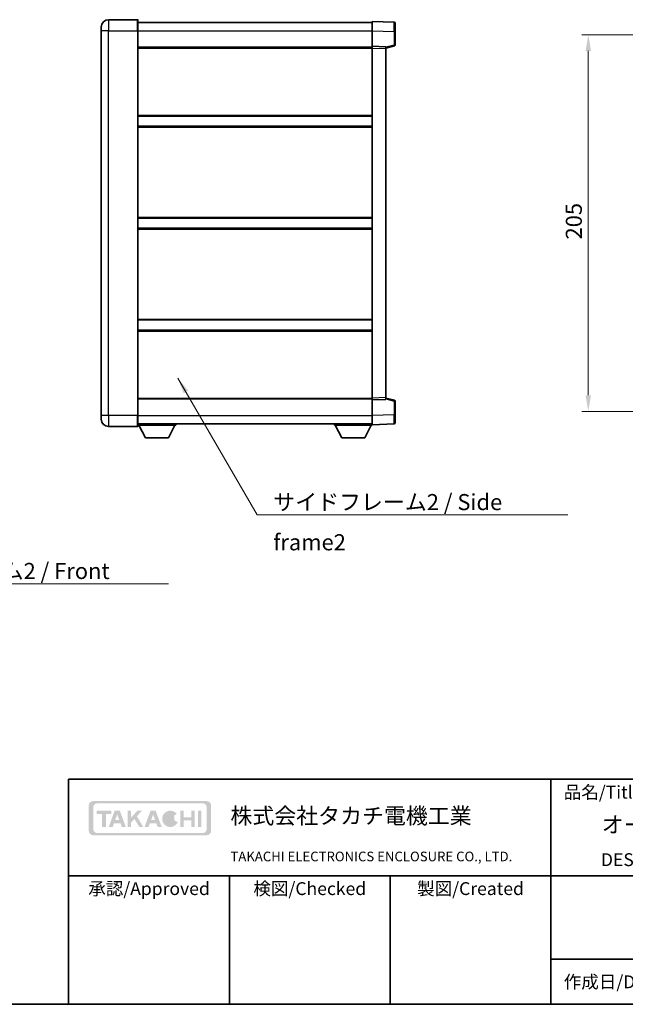
# Model space of a CAD drawing. Units: millimetres. Extents: x -1 to 7498, y -1 to 983.
# Drawn here: x 1891 to 2220, y -1 to 535 of the extents above; entities that cross this region are included whole.
import ezdxf
from ezdxf.enums import TextEntityAlignment as Align

# ---------------------------------------------------------------- set-up
doc = ezdxf.new("R2010")
doc.units = ezdxf.units.MM
doc.linetypes.add('CHAIN', pattern=[0.3543, 0.2362, -0.0295, 0.0591, -0.0295])
for name, color, linetype, lineweight in [('Border (ISO)', 7, 'Continuous', 35), ('Dimension (ISO)', 7, 'Continuous', 18), ('Dimension (ISO) @ 1', 7, 'Continuous', 18), ('Symbol (ISO)', 7, 'Continuous', 18), ('Symbol (ISO) @ 1', 7, 'Continuous', 18), ('Title (ISO)', 7, 'Continuous', 35), ('Visible (ISO)', 7, 'Continuous', 35), ('Visible Narrow (ISO)', 7, 'Continuous', 25)]:
    doc.layers.add(name, color=color, linetype=linetype, lineweight=lineweight)
doc.layers.add('Hatch (ISO)', color=1, linetype='Continuous', lineweight=18, true_color=0xff0000)
doc.styles.add('Note Text (TK)', font='MS PGothic.ttf')
doc.styles.add('文字スタイル67', font='arial.ttf')
doc.dimstyles.new('Default - Method 1b (TK)', dxfattribs={"dimscale": 3, "dimtxt": 2.5, "dimasz": 2.5, "dimexe": 1, "dimexo": 1.5, "dimgap": 1, "dimtad": 1, "dimtoh": 1, "dimrnd": 1e-08, "dimdsep": 46, "dimtxsty": 'Note Text (TK)', "dimcen": 0.09, "dimdle": 5, "dimclrd": 100, "dimclre": 100, "dimclrt": 7, "dimadec": 1, "dimazin": 1, "dimtfac": 1, "dimtmove": 0, "dimatfit": 3, "dimfxl": 0, "dimtolj": 1, "dimlwd": -1, "dimlwe": -1, "dimarcsym": 0})
doc.dimstyles.new('Default - Method 1b (TK)$7', dxfattribs={"dimscale": 3, "dimtxt": 2.5, "dimasz": 2.5, "dimexe": 1, "dimexo": 1.5, "dimgap": 1, "dimtad": 1, "dimtoh": 1, "dimrnd": 1e-08, "dimdsep": 46, "dimtxsty": 'Note Text (TK)', "dimcen": 0.09, "dimdle": 5, "dimclrd": 256, "dimclre": 100, "dimclrt": 7, "dimadec": 1, "dimazin": 1, "dimtfac": 1, "dimtmove": 0, "dimatfit": 3, "dimfxl": 0, "dimtolj": 1, "dimlwd": -1, "dimlwe": -1, "dimarcsym": 0})

# ---------------------------------------------------------------- blocks, each defined once
blk = doc.blocks.new('図面枠 tk図枠')
at = {"layer": 'Border (ISO)'}
blk.add_line((14.5, 8), (405.5, 8), dxfattribs=at)
blk = doc.blocks.new('表題欄 tk表題欄')
at = {"layer": 'Hatch (ISO)'}
h = blk.add_hatch(color=256, dxfattribs=at)
edge = h.paths.add_edge_path(flags=0)
edge.add_arc((95.58, 236.3), 0.596, 270, 360)
edge.add_line((96.17, 236.3), (96.17, 239.71))
edge.add_arc((95.58, 239.71), 0.596, 0, 90)
edge.add_line((95.58, 240.31), (79.14, 240.31))
edge.add_arc((79.14, 239.71), 0.596, 90, 180)
edge.add_line((78.54, 239.71), (78.54, 236.3))
edge.add_arc((79.14, 236.3), 0.596, 180, 270)
edge.add_line((79.14, 235.7), (95.58, 235.7))
edge = h.paths.add_edge_path()
edge.add_line((77.84, 239.96), (77.84, 236.05))
edge.add_arc((78.54, 236.05), 0.702, 180, 270)
edge.add_line((78.54, 235.35), (96.17, 235.35))
edge.add_arc((96.17, 236.05), 0.702, 270, 360)
edge.add_line((96.87, 236.05), (96.87, 239.96))
edge.add_arc((96.17, 239.96), 0.702, 0, 90)
edge.add_line((96.17, 240.66), (78.54, 240.66))
edge.add_arc((78.54, 239.96), 0.702, 90, 180)
for points in [[(79.07, 239.15), (79.07, 238.66), (79.92, 238.66), (79.92, 236.66), (80.51, 236.66), (80.51, 238.66), (81.36, 238.66), (81.36, 239.15)], [(85.68, 236.66), (84.94, 237.89), (84.42, 237.32), (84.42, 236.66), (83.9, 236.66), (83.9, 239.15), (84.42, 239.15), (84.42, 238.1), (85.39, 239.15), (86.11, 239.15), (85.32, 238.3), (86.3, 236.66)], [(92.09, 239.15), (92.09, 236.66), (92.61, 236.66), (92.61, 237.66), (93.77, 237.66), (93.77, 236.66), (94.29, 236.66), (94.29, 239.15), (93.77, 239.15), (93.77, 238.15), (92.61, 238.15), (92.61, 239.15)], [(94.84, 239.15), (94.84, 236.66), (95.36, 236.66), (95.36, 239.15)]]:
    blk.add_hatch(color=256, dxfattribs=at).paths.add_polyline_path(points)
h = blk.add_hatch(color=256, dxfattribs=at)
h.paths.add_polyline_path([(82.59, 237.71), (81.95, 237.71), (82.27, 238.58)], flags=0)
h.paths.add_polyline_path([(82.78, 237.2), (81.76, 237.2), (81.57, 236.66), (80.95, 236.66), (81.86, 239.15), (82.68, 239.15), (83.59, 236.66), (82.98, 236.66)])
h = blk.add_hatch(color=256, dxfattribs=at)
h.paths.add_polyline_path([(87.53, 237.71), (88.16, 237.71), (87.85, 238.58)], flags=0)
h.paths.add_polyline_path([(87.14, 236.66), (87.34, 237.2), (88.35, 237.2), (88.55, 236.66), (89.17, 236.66), (88.25, 239.15), (87.44, 239.15), (86.52, 236.66)])
h = blk.add_hatch(color=256, dxfattribs=at)
edge = h.paths.add_edge_path()
edge.add_arc((90.52, 237.9), 1.27, 38.5505, 336.582)
edge.add_line((91.69, 237.4), (91.17, 237.62))
edge.add_ellipse((90.52, 237.9), major_axis=(0, -0.8), ratio=0.867347, start_angle=124.651, end_angle=429.4109, ccw=False)
edge.add_line((91.09, 238.36), (91.52, 238.7))
at = {"layer": 'Title (ISO)'}
for p, q in [((74.71, 244.05), (255.71, 244.05)), ((74.71, 209.05), (74.71, 244.05)), ((149.71, 244.05), (149.71, 209.05)), ((230.71, 244.05), (230.71, 209.05)), ((255.71, 244.05), (255.71, 209.05)), ((243.21, 239.55), (251.21, 240.55)), ((251.21, 234.55), (251.21, 240.55)), ((243.21, 239.55), (243.21, 235.55)), ((243.21, 235.55), (251.21, 234.55)), ((230.71, 231.05), (255.71, 231.05)), ((74.71, 229.05), (230.71, 229.05)), ((99.71, 229.05), (99.71, 209.05)), ((124.71, 229.05), (124.71, 209.05)), ((230.71, 220.05), (255.71, 220.05)), ((149.71, 216.05), (230.71, 216.05)), ((255.71, 209.05), (74.71, 209.05))]:
    blk.add_line(p, q, dxfattribs=at)
at = {"layer": 'Title (ISO)', "color": 4, "linetype": 'CHAIN', "lineweight": 18, "ltscale": 8.88956, "true_color": 0x00ffff}
blk.add_line((238.21, 241.55), (238.21, 233.55), dxfattribs=at)
at = {"layer": 'Title (ISO)', "color": 4, "linetype": 'CHAIN', "lineweight": 18, "ltscale": 20.001633, "true_color": 0x00ffff}
blk.add_line((252.21, 237.55), (234.21, 237.55), dxfattribs=at)
at = {"layer": 'Title (ISO)'}
for radius in [3, 2]:
    blk.add_circle((238.21, 237.55), radius, dxfattribs=at)
at = {"layer": 'Title (ISO)', "color": 1, "true_color": 0xff0000, "char_height": 2, "line_spacing_factor": 1.5, "style": 'Note Text (TK)'}
for s, insert, attachment_point in [('\\fＭＳ Ｐゴシック|b0|i0;\\H2.0000;品名/Title', (151.71, 242.05), 4), ('\\fＭＳ Ｐゴシック|b0|i0;\\H2.0000;尺度/Scale', (232.71, 229.05), 4), ('\\fＭＳ Ｐゴシック|b0|i0;\\H2.0000;承認/Approved', (87.21, 227.05), 5), ('\\fＭＳ Ｐゴシック|b0|i0;\\H2.0000;検図/Checked', (112.21, 227.05), 5), ('\\fＭＳ Ｐゴシック|b0|i0;\\H2.0000;製図/Created', (137.21, 227.05), 5), ('\\fＭＳ Ｐゴシック|b0|i0;\\H2.0000;作成日/Date', (151.71, 212.55), 4)]:
    blk.add_mtext(s, dxfattribs=dict(at, insert=insert, attachment_point=attachment_point))
at = {"layer": 'Title (ISO)', "color": 7, "line_spacing_factor": 1.5, "style": 'Note Text (TK)'}
for s, insert, char_height, attachment_point in [('株式会社タカチ電機工業', (99.87, 238.05), 2.5, 4), ('\\fArial|b0|i0;\\H1.4986;TAKACHI ELECTRONICS ENCLOSURE CO., LTD.', (99.87, 232.05), 1.4986, 4), ('\\fＭＳ Ｐゴシック|b0|i0;\\H2.0000;/', (243.21, 214.55), 2, 5)]:
    blk.add_mtext(s, dxfattribs=dict(at, insert=insert, char_height=char_height, attachment_point=attachment_point))
at = {"layer": 'Title (ISO)', "color": 7}
for tag, p, height, style in [('<品名>_001', (157.62, 235.75), 2.5, 'Note Text (TK)'), ('<Title>_001', (157.49, 230.55), 2, '文字スタイル67'), ('<ページ_No.>_001', (237.95, 213.3), 2.5, 'Note Text (TK)'), ('<総ページ数>_001', (246.8, 213.3), 2.5, 'Note Text (TK)'), ('作成日_001', (175.63, 211.28), 2.5, 'Note Text (TK)')]:
    blk.add_attdef(tag, p, '', height=height, dxfattribs=dict(at, style=style))
at = {"layer": 'Title (ISO)', "color": 7, "style": 'Note Text (TK)'}
blk.add_attdef('<尺度>', text='', height=2.5, dxfattribs=at).set_placement((243.21, 223.55), align=Align.MIDDLE_CENTER)
blk = doc.blocks.new('*D114')
at = {"layer": 'Defpoints', "color": 0, "transparency": 16777216}
for p in [(2242.05, 527.21), (2200.05, 322.21), (2242.05, 322.21)]:
    blk.add_point(p, dxfattribs=at)
at = {"layer": 'Dimension (ISO)', "color": 100, "transparency": 16777216}
for p, q in [((2236.8, 527.21), (2196.55, 527.21)), ((2200.05, 518.46), (2200.05, 330.96)), ((2236.8, 322.21), (2196.55, 322.21))]:
    blk.add_line(p, q, dxfattribs=at)
for points in [[(2198.59, 518.46), (2201.51, 518.46), (2200.05, 527.21)], [(2198.59, 330.96), (2201.51, 330.96), (2200.05, 322.21)]]:
    blk.add_solid(points, dxfattribs=at)
at = {"layer": 'Dimension (ISO)', "color": 7, "transparency": 16777216, "insert": (2192.18, 415.82), "char_height": 8.75, "attachment_point": 4, "rotation": 90, "style": 'Note Text (TK)'}
blk.add_mtext('\\A1;205', dxfattribs=at)

msp = doc.modelspace()

# ---------------------------------------------------------------- linework, layer by layer
at = {"layer": 'Visible (ISO)'}
for p, q in [((1934.9336, 529.4647), (1934.9336, 531.4647)), ((1954.6836, 535.4647), (1938.9336, 535.4647)), ((1954.9336, 535.2147), (1954.9336, 529.4647)), ((1954.9336, 533.9647), (2082.4336, 533.9647)), ((2082.4336, 529.4677), (2082.4336, 534.4647)), ((2094.4511, 534.045), (2082.4336, 534.4647)), ((2094.9336, 533.5453), (2094.9336, 529.0481)), ((1934.9336, 529.4647), (1934.9336, 319.9647)), ((1954.9336, 319.9647), (1954.9336, 529.4647)), ((2082.4336, 520.9647), (2082.4336, 529.4677)), ((2094.9336, 521.6337), (2094.9336, 529.0481)), ((1954.9336, 520.4647), (2082.4336, 520.4647)), ((2082.4336, 519.9653), (2082.4336, 520.9647)), ((2089.9336, 520.7028), (2082.4336, 520.9647)), ((2089.9336, 519.9647), (2094.5577, 521.1494)), ((2089.9336, 520.7028), (2089.9336, 519.7034)), ((2082.4336, 329.4641), (2082.4336, 519.9653)), ((2089.9336, 329.726), (2089.9336, 519.7034)), ((1954.9336, 482.9647), (2082.4336, 482.9647)), ((1954.9336, 477.4647), (2082.4336, 477.4647)), ((1954.9336, 427.4647), (2082.4336, 427.4647)), ((1954.9336, 421.9647), (2082.4336, 421.9647)), ((1954.9336, 371.9647), (2082.4336, 371.9647)), ((1954.9336, 366.4647), (2082.4336, 366.4647)), ((1954.9336, 328.9647), (2082.4336, 328.9647)), ((2082.4336, 328.4647), (2082.4336, 329.4641)), ((2082.4336, 328.4647), (2089.9336, 328.7266)), ((2082.4336, 319.9617), (2082.4336, 328.4647)), ((2089.9336, 329.726), (2089.9336, 328.7266)), ((2094.5577, 328.28), (2089.9336, 329.4647)), ((2094.9336, 320.3813), (2094.9336, 327.7957)), ((1934.9336, 317.9647), (1934.9336, 319.9647)), ((1954.9336, 319.9647), (1954.9336, 314.2147)), ((2082.4336, 314.9647), (2082.4336, 319.9617)), ((2094.9336, 320.3813), (2094.9336, 315.8841)), ((1938.9336, 313.9647), (1954.6836, 313.9647)), ((1954.9336, 315.4647), (2082.4336, 315.4647)), ((1954.9336, 314.7647), (1975.5336, 314.7647)), ((1958.9836, 307.8647), (1955.4336, 314.7647)), ((1971.4836, 307.8647), (1975.0336, 314.7647)), ((1975.5336, 315.4647), (1975.5336, 314.7647)), ((2061.8336, 315.4647), (2061.8336, 314.7647)), ((2061.8336, 314.7647), (2082.4336, 314.7647)), ((2065.8836, 307.8647), (2062.3336, 314.7647)), ((2078.3836, 307.8647), (2081.9336, 314.7647)), ((2082.4336, 314.9647), (2094.4511, 315.3844)), ((2082.4336, 314.9647), (2082.4336, 314.7647)), ((1958.9836, 307.8647), (1971.4836, 307.8647)), ((2065.8836, 307.8647), (2078.3836, 307.8647))]:
    msp.add_line(p, q, dxfattribs=at)
for centre, radius, start, end in [((1938.9336, 531.4647), 4, 90, 180), ((1954.6836, 535.2147), 0.25, 0, 90), ((2094.4336, 533.5453), 0.5, 0, 88), ((2094.4336, 521.6337), 0.5, 284.37, 0), ((2094.4336, 327.7957), 0.5, 0, 75.63), ((1938.9336, 317.9647), 4, 180, 270), ((1954.6836, 314.2147), 0.25, 270, 0), ((2094.4336, 315.8841), 0.5, 272, 0)]:
    msp.add_arc(centre, radius, start, end, dxfattribs=at)
at = {"layer": 'Visible Narrow (ISO)'}
for p, q in [((1938.9336, 535.4647), (1938.9336, 529.4647)), ((1954.6836, 529.4647), (1954.6836, 535.4647)), ((1938.9336, 529.4647), (1934.9336, 529.4647)), ((1938.9336, 319.9647), (1938.9336, 529.4647)), ((1938.9336, 529.4647), (1954.6836, 529.4647)), ((1954.6836, 529.4647), (1954.9336, 529.4647)), ((1954.6836, 529.4647), (1954.6836, 319.9647)), ((1954.9336, 529.4647), (2082.4336, 529.4647)), ((2082.4336, 529.4677), (2094.4511, 529.0481)), ((2094.4511, 529.0481), (2094.9336, 529.0481)), ((2094.4511, 529.0481), (2094.4511, 521.6337)), ((2094.4511, 521.6337), (2089.9336, 520.4764)), ((2094.9336, 521.6337), (2094.4511, 521.6337)), ((1954.9336, 519.9647), (2082.4336, 519.9647)), ((2082.4336, 519.9653), (2089.9336, 519.7034)), ((1954.9336, 483.4647), (2082.4336, 483.4647)), ((1954.9336, 476.9647), (2082.4336, 476.9647)), ((1954.9336, 427.9647), (2082.4336, 427.9647)), ((1954.9336, 421.4647), (2082.4336, 421.4647)), ((1954.9336, 372.4647), (2082.4336, 372.4647)), ((1954.9336, 365.9647), (2082.4336, 365.9647)), ((1954.9336, 329.4647), (2082.4336, 329.4647)), ((2089.9336, 329.726), (2082.4336, 329.4641)), ((2089.9336, 328.953), (2094.4511, 327.7957)), ((2094.4511, 327.7957), (2094.9336, 327.7957)), ((2094.4511, 327.7957), (2094.4511, 320.3813)), ((1938.9336, 319.9647), (1934.9336, 319.9647)), ((1938.9336, 319.9647), (1938.9336, 313.9647)), ((1954.6836, 319.9647), (1938.9336, 319.9647)), ((1954.6836, 319.9647), (1954.9336, 319.9647)), ((1954.6836, 313.9647), (1954.6836, 319.9647)), ((1954.9336, 319.9647), (2082.4336, 319.9647)), ((2094.4511, 320.3813), (2082.4336, 319.9617)), ((2094.4511, 320.3813), (2094.9336, 320.3813))]:
    msp.add_line(p, q, dxfattribs=at)
for centre, major_axis, ratio, start_param, end_param in [((2094.4336, 529.0426), (-0.0174, -5.0024), 0.00348438, 1.5719048, 3.14148316), ((2094.4336, 521.6337), (0.1241, -0.4844), 0.03380887, 0, 1.56213477), ((2094.4336, 327.7957), (0.1241, 0.4844), 0.03380887, 4.72105054, 6.28318531), ((2094.4336, 320.3868), (0.0174, -5.0024), 0.00348438, 0.00010951, 1.56968786)]:
    msp.add_ellipse(centre, major_axis=major_axis, ratio=ratio, start_param=start_param, end_param=end_param, dxfattribs=at)

# ---------------------------------------------------------------- block references
at = {"xscale": 3.5, "yscale": 3.5, "zscale": 3.5}
msp.add_blockref('図面枠 tk図枠', (1131.4414, -28.6068), dxfattribs=at)
ref = msp.add_blockref('表題欄 tk表題欄', (1655.7105, -732.2914), dxfattribs=dict(xscale=3.5, yscale=3.5, zscale=3.5))
ref.add_attrib('<品名>_001', 'オールアルミシステムケース', (2207.3931, 92.8442), dxfattribs={"layer": 'Title (ISO)', "color": 7, "height": 8.75, "style": 'Note Text (TK)'})
ref.add_attrib('<尺度>_001', '1:3.5', (2492.579, 45.8279), dxfattribs={"layer": 'Title (ISO)', "color": 7, "height": 8.75, "style": 'Note Text (TK)'})
ref.add_attrib('作成日_001', '2020/03/06', (2271.7285, 7.1966), dxfattribs={"layer": 'Title (ISO)', "color": 7, "height": 8.75, "style": 'Note Text (TK)'})
ref.add_attrib('<Title>_001', 'DESKTOP ENCLOSURE', (2206.9369, 74.6408), dxfattribs={"layer": 'Title (ISO)', "color": 7, "height": 7, "style": '文字スタイル67'})
ref.add_attrib('<ページ_No.>_001', '2', (2487.9355, 14.2503), dxfattribs={"layer": 'Title (ISO)', "color": 7, "height": 8.75, "style": 'Note Text (TK)'})
ref.add_attrib('<総ページ数>_001', '8', (2519.3131, 14.3249), dxfattribs={"layer": 'Title (ISO)', "color": 7, "height": 8.75, "style": 'Note Text (TK)'})

# ---------------------------------------------------------------- texts
at = {"layer": 'Symbol (ISO)', "color": 7, "char_height": 8.75, "attachment_point": 1, "line_spacing_factor": 1.5, "style": 'Note Text (TK)'}
for s, insert, width in [('{\\fＭＳ Ｐゴシック|b0|i0;サイドフレーム2 / Side frame2}', (2028.574, 277.203), 166.505847), ('{\\fＭＳ Ｐゴシック|b0|i0;フロントフレーム2 / Front frame2}', (1797.1617, 239.6997), 180.884497)]:
    msp.add_mtext(s, dxfattribs=dict(at, insert=insert, width=width))

# ---------------------------------------------------------------- dimensions: what is measured, and where the dimension line sits
at = {"layer": 'Dimension (ISO) @ 1', "color": 100, "true_color": 0x00ff3f}
dim = msp.add_linear_dim(base=(2200.0524, 322.2147), p1=(2242.0524, 527.2147), p2=(2242.0524, 322.2147), angle=90, dimstyle='Default - Method 1b (TK)', override={"dimscale": 1, "dimtxt": 8.75, "dimasz": 8.75, "dimexe": 3.5, "dimexo": 5.25, "dimgap": 3.5, "dimtoh": 0, "dimdec": 2, "dimcen": 0.315, "dimtol": 0, "dimlim": 0, "dimtp": 0, "dimtm": 0, "dimtdec": 2, "dimtix": 0, "dimtofl": 0, "dimtmove": 0, "dimatfit": 1}, dxfattribs=at)
dim.commit()
dim.dimension.update_dxf_attribs({"geometry": '*D114', "text_midpoint": (2200.0524, 424.7147), "dimtype": 128})

# ---------------------------------------------------------------- leaders
at = {"layer": 'Symbol (ISO) @ 1', "color": 100, "true_color": 0x00ff40, "annotation_type": 0, "has_hookline": 1, "hookline_direction": 0}
for points, text_width in [([(1976.6303, 340.3502), (2019.824, 265.862), (2028.574, 265.862)], 160.3835), ([(1772.8159, 201.0202), (1788.4117, 228.3368), (1797.1617, 228.3368)], 174.4531)]:
    msp.add_leader(points, dimstyle='Default - Method 1b (TK)$7', override={"dimscale": 1, "dimtxt": 8.75, "dimasz": 8.75, "dimgap": 0, "dimtad": 1}, dxfattribs=dict(at, text_width=text_width))

doc.saveas('drawing.dxf')
